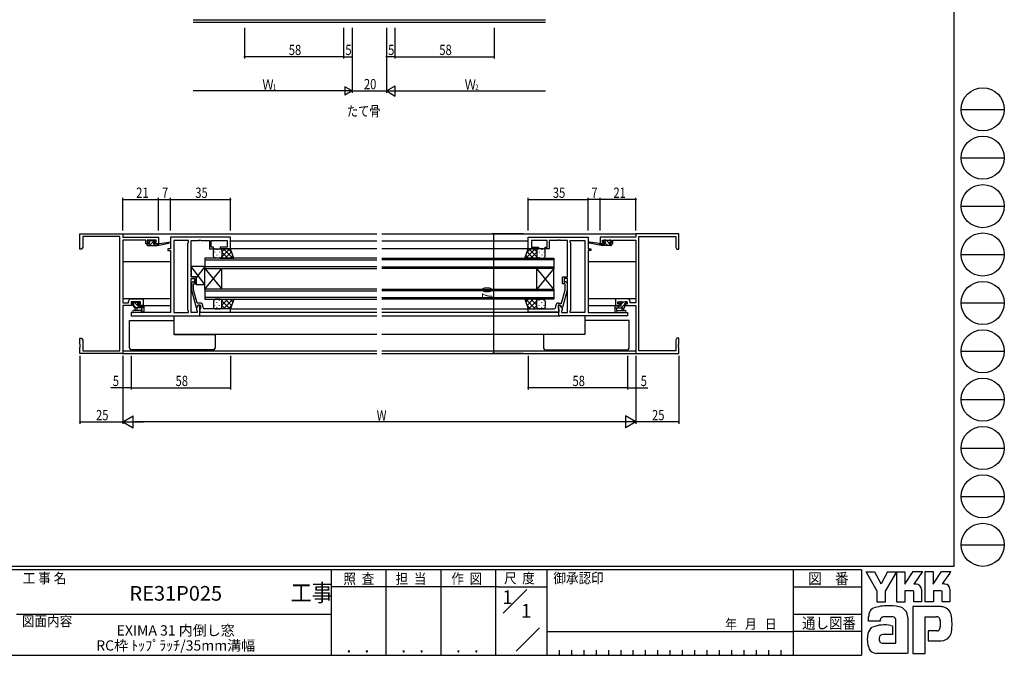
# Model space of a CAD drawing. Extents: x 0 to 1133, y 0 to 806.
# Drawn here: x 558 to 1133, y 0 to 372 of the extents above; entities that cross this region are included whole.
import ezdxf
from ezdxf.enums import TextEntityAlignment as Align

# ---------------------------------------------------------------- set-up
doc = ezdxf.new("R2010")
doc.units = 0
for name, color, linetype in [('USER1', 3, 'CONTINUOUS'), ('YKK_11', 7, 'CONTINUOUS'), ('YKK_12', 2, 'CONTINUOUS'), ('YKK_13', 4, 'CONTINUOUS'), ('YKK_D', 6, 'CONTINUOUS'), ('YKK_ZWAK', 7, 'CONTINUOUS')]:
    doc.layers.add(name, color=color, linetype=linetype)
doc.styles.get("Standard").update_dxf_attribs({"font": 'ROMANS.SHX', "bigfont": 'EXTFONT.SHX'})
doc.styles.add('YKK_OSSTYLE1', font='romans.shx', dxfattribs={"width": 0.9, "bigfont": 'EXTFONT.SHX'})

# ---------------------------------------------------------------- blocks, each defined once
blk = doc.blocks.new('A201')
at = {"layer": 'YKK_ZWAK', "color": 254, "linetype": 'Continuous'}
for p, q in [((571, 410), (571, 35)), ((571, 35), (21, 35)), ((544, 34), (21, 34)), ((389, 34), (389, 9)), ((437, 34), (437, 9)), ((452, 34), (452, 9)), ((524, 34), (524, 9)), ((544, 34), (544, 9)), ((548.59, 27.71), (545.31, 33.35)), ((545.31, 33.35), (547.82, 33.35)), ((547.82, 33.35), (549.62, 29.99)), ((551.6, 33.43), (549.77, 29.88)), ((554.19, 33.43), (550.95, 27.7)), ((551.6, 33.43), (554.19, 33.43)), ((554.33, 24.55), (554.33, 33.41)), ((554.33, 33.41), (556.63, 33.41)), ((556.63, 29.77), (559.04, 33.45)), ((556.63, 33.41), (556.63, 29.77)), ((559.04, 33.45), (561.77, 33.45)), ((561.77, 33.45), (559.24, 29.78)), ((562.55, 24.63), (562.55, 33.49)), ((562.55, 33.49), (564.89, 33.49)), ((564.89, 29.78), (567.34, 33.49)), ((564.89, 33.49), (564.89, 29.78)), ((567.34, 33.49), (570.04, 33.49)), ((569.77, 33.02), (567.54, 29.84)), ((570.04, 33.49), (569.77, 33.02)), ((549.62, 29.99), (549.77, 29.88)), ((559.99, 29.78), (559.24, 29.78)), ((568.29, 29.84), (567.54, 29.84)), ((548.59, 24.53), (548.59, 27.71)), ((550.95, 27.7), (550.95, 24.53)), ((558.98, 27.87), (556.7, 27.87)), ((556.7, 27.87), (556.7, 24.55)), ((559.29, 27.75), (558.98, 27.87)), ((559.29, 24.61), (559.29, 27.75)), ((561.53, 28.24), (561.53, 24.61)), ((567.26, 27.89), (564.99, 27.89)), ((564.99, 27.89), (564.99, 24.63)), ((567.57, 27.77), (567.26, 27.89)), ((567.57, 24.65), (567.57, 27.77)), ((569.83, 28.24), (569.83, 24.65)), ((550.95, 24.53), (548.59, 24.53)), ((556.7, 24.55), (554.33, 24.55)), ((559.02, 23.22), (559.02, 9.57)), ((567.3, 23.22), (559.02, 23.22)), ((561.53, 24.61), (559.29, 24.61)), ((564.99, 24.63), (562.55, 24.63)), ((567.57, 24.68), (567.61, 24.65)), ((569.83, 24.65), (567.57, 24.65)), ((524, 21), (544, 21)), ((546.08, 18.95), (546.08, 20.33)), ((553.25, 20.28), (550.61, 20.23)), ((562.61, 9.57), (562.61, 20.24)), ((562.61, 20.24), (565.93, 20.24)), ((549.41, 18.95), (546.08, 18.95)), ((552.55, 17.73), (553.05, 17.62)), ((553.05, 17.62), (553.05, 15.05)), ((554.02, 12.52), (554.02, 19.47)), ((557.51, 20.01), (557.51, 9.59)), ((566.98, 19.17), (566.99, 17.29)), ((452, 16), (524, 16)), ((553.05, 15.05), (550.2, 15.05)), ((566.01, 16.15), (563.48, 16.15)), ((563.48, 16.15), (563.48, 13.2)), ((550, 12.52), (554.02, 12.52)), ((553.71, 12.52), (553.96, 12.52)), ((554.02, 12.52), (554.02, 12.52)), ((563.48, 13.2), (567.28, 13.2)), ((567.28, 13.2), (568.06, 13.37)), ((21, 9), (544, 9)), ((549.41, 9.53), (548.34, 9.53)), ((557.28, 9.55), (549.41, 9.53)), ((557.51, 9.59), (557.28, 9.55)), ((559.02, 9.57), (562.05, 9.57)), ((562.05, 9.57), (562.61, 9.57))]:
    blk.add_line(p, q, dxfattribs=at)
at = {"layer": 'YKK_ZWAK', "color": 8, "linetype": 'Continuous'}
for p, q in [((573.13, 168.56), (585.73, 168.56)), ((573.13, 154.42), (585.73, 154.42)), ((573.13, 140.28), (585.73, 140.28)), ((573.13, 126.14), (585.73, 126.14)), ((573.13, 112), (585.73, 112)), ((573.13, 97.86), (585.73, 97.86)), ((573.13, 83.72), (585.73, 83.72)), ((573.13, 69.58), (585.73, 69.58)), ((573.13, 55.44), (585.73, 55.44)), ((573.13, 41.3), (585.73, 41.3))]:
    blk.add_line(p, q, dxfattribs=at)
at = {"layer": 'YKK_ZWAK', "color": 131, "linetype": 'Continuous'}
for p, q in [((405, 34), (405, 9)), ((421, 34), (421, 9)), ((437.7, 29), (389, 29)), ((437.7, 29), (452, 29)), ((524, 29), (544, 29)), ((439.26, 21.33), (446.19, 28.25)), ((297, 21), (389, 21)), ((443.05, 10.18), (449.85, 16.98)), ((544, 16), (524, 16)), ((455.6, 10.5), (455.6, 9)), ((459.2, 10.5), (459.2, 9)), ((462.8, 10.5), (462.8, 9)), ((466.4, 10.5), (466.4, 9)), ((470, 10.5), (470, 9)), ((473.6, 10.5), (473.6, 9)), ((477.2, 10.5), (477.2, 9)), ((480.8, 10.5), (480.8, 9)), ((484.4, 10.5), (484.4, 9)), ((488, 10.5), (488, 9)), ((491.6, 10.5), (491.6, 9)), ((495.2, 10.5), (495.2, 9)), ((498.8, 10.5), (498.8, 9)), ((502.4, 10.5), (502.4, 9)), ((506, 10.5), (506, 9)), ((509.6, 10.5), (509.6, 9)), ((513.2, 10.5), (513.2, 9)), ((516.8, 10.5), (516.8, 9)), ((520.4, 10.5), (520.4, 9))]:
    blk.add_line(p, q, dxfattribs=at)
at = {"layer": 'YKK_ZWAK', "color": 8, "linetype": 'Continuous'}
for centre in [(579.43, 168.56), (579.43, 154.42), (579.43, 140.28), (579.43, 126.14), (579.43, 112), (579.43, 97.86), (579.43, 83.72), (579.43, 69.58), (579.43, 55.44), (579.43, 41.3)]:
    blk.add_circle(centre, 6.3, dxfattribs=at)
at = {"layer": 'YKK_ZWAK', "color": 254, "linetype": 'Continuous'}
for centre, radius, start, end in [((559.99, 28.24), 1.54, 0.0017, 89.996), ((568.29, 28.29), 1.54, 0.0017, 89.996), ((551.66, 10.86), 12.63, 89.8916, 109.3085), ((552.03, 8.67), 14.82, 78.7801, 91.4694), ((554.38, 20.07), 3.18, 40.6642, 80.3169), ((567.19, 20.11), 3.1, 14.4457, 87.0875), ((549.69, 20.31), 3.6, 158.4108, 179.7178), ((548, 21.1), 1.75, 109.0213, 161.5126), ((550.51, 19.02), 1.21, 85.5055, 126.7804), ((552.9, 19.18), 1.16, 14.7552, 72.4499), ((554.22, 20.08), 3.29, 358.7806, 38.7656), ((566.05, 19.37), 0.878, 16.4312, 96.9166), ((555.55, 18.15), 14.9, 350.9903, 10.6762), ((550.8, 8.39), 9.51, 79.381, 112.0583), ((550.91, 18.99), 1.51, 138.4638, 181.7136), ((564.38, 18.85), 2.62, 4.9342, 17.0355), ((564.36, 17.54), 2.64, 343.6902, 354.7536), ((553.61, 13.72), 7.92, 168.7637, 199.8008), ((548.59, 14.77), 2.79, 121.8271, 169.0847), ((550.21, 14.01), 1.03, 90.3395, 178.0364), ((566.01, 17.08), 0.933, 269.9547, 342.9014), ((567.24, 16.32), 3.07, 285.4429, 349.9045), ((550.84, 13.77), 1.69, 171.082, 216.7192), ((550.18, 13.6), 1.09, 230.9728, 260.7549), ((548.6, 12.25), 2.73, 207.3144, 263.5946)]:
    blk.add_arc(centre, radius, start, end, dxfattribs=at)
at = {"layer": 'YKK_ZWAK', "color": 131, "linetype": 'Continuous', "style": 'YKK_OSSTYLE1', "width": 0.9}
for s, height, p in [('工 事 名', 3, (298.87, 30.05)), ('照  査', 3, (392.56, 29.87)), ('担  当', 3, (407.82, 29.87)), ('作  図', 3, (424.09, 29.88)), ('尺  度', 3, (439.51, 30.04)), ('御承認印', 3, (453.91, 30.05)), ('図\u3000番', 3.2, (528.43, 29.81)), ('図面内容', 3, (298.58, 17.47)), ('通し図番', 3.2, (526.63, 16.8)), ('年   月   日', 2.828, (504.13, 16.74)), (' ． ．', 3.5, (392.18, 9.75)), (' ． ．', 3.5, (408.18, 9.75)), (' ． ．', 3.5, (424.18, 9.75))]:
    blk.add_text(s, height=height, dxfattribs=at).set_placement(p)
at = {"layer": 'YKK_ZWAK', "color": 254, "linetype": 'Continuous', "style": 'YKK_OSSTYLE1', "width": 0.9}
blk.add_text('工事', height=5, dxfattribs=at).set_placement((377.17, 24.75))

msp = doc.modelspace()

# ---------------------------------------------------------------- linework, layer by layer
at = {"layer": 'YKK_11', "color": 0, "linetype": 'ByBlock'}
for p, q in [((593.12, 237.42), (593.12, 246.42)), ((593.12, 246.42), (618.12, 246.42)), ((616.49, 244.79), (594.75, 244.79)), ((594.75, 244.79), (594.75, 238.52)), ((616.49, 178.05), (616.49, 244.79)), ((618.12, 246.42), (618.12, 244.42)), ((618.12, 244.42), (639.12, 244.42)), ((631.62, 242.79), (618.12, 242.79)), ((618.12, 242.79), (618.12, 206.05)), ((631.62, 240.52), (631.62, 242.79)), ((637.62, 242.79), (632.42, 242.79)), ((632.42, 242.79), (632.42, 241.32)), ((637.62, 241.32), (637.62, 242.79)), ((639.12, 244.42), (639.12, 240.52)), ((681.12, 244.42), (646.12, 244.42)), ((646.12, 244.42), (646.12, 237.62)), ((648.05, 242.49), (648.05, 200.35)), ((656.62, 242.49), (648.05, 242.49)), ((648.05, 242.49), (648.05, 200.35)), ((656.62, 241.42), (656.62, 242.49)), ((658.12, 221.32), (658.12, 242.49)), ((658.12, 242.49), (662.17, 242.49)), ((662.17, 242.49), (662.35, 242.61)), ((662.35, 242.61), (662.9, 242.61)), ((662.9, 242.61), (663.08, 242.49)), ((663.08, 242.49), (663.17, 242.49)), ((663.17, 242.49), (663.35, 242.61)), ((663.35, 242.61), (663.9, 242.61)), ((663.9, 242.61), (664.08, 242.49)), ((664.08, 242.49), (668.92, 242.49)), ((668.92, 242.49), (668.92, 237.62)), ((669.92, 238.62), (669.92, 242.49)), ((669.92, 242.49), (679.19, 242.49)), ((679.19, 242.49), (679.19, 238.62)), ((681.12, 237.62), (681.12, 244.42)), ((855.12, 237.62), (855.12, 244.42)), ((855.12, 244.42), (890.12, 244.42)), ((866.32, 242.49), (857.05, 242.49)), ((857.05, 242.49), (857.05, 238.62)), ((866.32, 238.62), (866.32, 242.49)), ((872.17, 242.49), (867.32, 242.49)), ((867.32, 242.49), (867.32, 237.62)), ((872.35, 242.61), (872.17, 242.49)), ((872.9, 242.61), (872.35, 242.61)), ((873.08, 242.49), (872.9, 242.61)), ((873.17, 242.49), (873.08, 242.49)), ((873.35, 242.61), (873.17, 242.49)), ((873.9, 242.61), (873.35, 242.61)), ((874.08, 242.49), (873.9, 242.61)), ((878.12, 242.49), (874.08, 242.49)), ((878.12, 221.32), (878.12, 242.49)), ((879.62, 241.42), (879.62, 242.49)), ((879.62, 242.49), (888.19, 242.49)), ((888.19, 242.49), (888.19, 200.35)), ((888.19, 242.49), (888.19, 200.35)), ((890.12, 244.42), (890.12, 237.62)), ((918.12, 244.42), (897.12, 244.42)), ((897.12, 244.42), (897.12, 240.52)), ((898.62, 241.32), (898.62, 242.79)), ((898.62, 242.79), (903.82, 242.79)), ((903.82, 242.79), (903.82, 241.32)), ((904.62, 240.52), (904.62, 242.79)), ((904.62, 242.79), (918.12, 242.79)), ((943.12, 246.42), (918.12, 246.42)), ((918.12, 246.42), (918.12, 244.42)), ((918.12, 242.79), (918.12, 206.05)), ((919.75, 178.05), (919.75, 244.79)), ((919.75, 244.79), (941.49, 244.79)), ((941.49, 244.79), (941.49, 238.52)), ((943.12, 237.42), (943.12, 246.42)), ((594.12, 237.42), (593.12, 237.42)), ((594.75, 238.52), (594.12, 237.42)), ((633.52, 240.52), (631.62, 240.52)), ((632.42, 241.32), (633.52, 241.32)), ((633.52, 241.32), (633.52, 240.52)), ((636.52, 240.52), (636.52, 241.32)), ((636.52, 241.32), (637.62, 241.32)), ((639.12, 240.52), (636.52, 240.52)), ((646.12, 237.62), (644.42, 237.62)), ((644.42, 237.62), (644.42, 236.62)), ((644.42, 236.62), (646.12, 236.62)), ((646.12, 236.62), (646.12, 200.35)), ((656.19, 240.99), (656.62, 241.42)), ((656.19, 201.85), (656.19, 240.99)), ((668.92, 237.62), (671.12, 237.62)), ((671.12, 238.62), (669.92, 238.62)), ((671.12, 237.62), (671.12, 238.62)), ((679.19, 238.62), (675.12, 238.62)), ((675.12, 238.62), (675.12, 237.62)), ((675.12, 237.62), (681.12, 237.62)), ((861.12, 237.62), (855.12, 237.62)), ((857.05, 238.62), (861.12, 238.62)), ((861.12, 238.62), (861.12, 237.62)), ((865.12, 237.62), (865.12, 238.62)), ((865.12, 238.62), (866.32, 238.62)), ((867.32, 237.62), (865.12, 237.62)), ((880.05, 240.99), (879.62, 241.42)), ((880.05, 201.85), (880.05, 240.99)), ((890.12, 237.62), (891.82, 237.62)), ((891.82, 236.62), (890.12, 236.62)), ((890.12, 236.62), (890.12, 200.35)), ((891.82, 237.62), (891.82, 236.62)), ((897.12, 240.52), (899.72, 240.52)), ((899.72, 241.32), (898.62, 241.32)), ((899.72, 240.52), (899.72, 241.32)), ((903.82, 241.32), (902.72, 241.32)), ((902.72, 241.32), (902.72, 240.52)), ((902.72, 240.52), (904.62, 240.52)), ((941.49, 238.52), (942.12, 237.42)), ((942.12, 237.42), (943.12, 237.42)), ((661.12, 221.32), (658.12, 221.32)), ((658.12, 200.35), (658.12, 220.32)), ((658.12, 220.32), (660.12, 220.32)), ((660.12, 220.32), (660.12, 217.12)), ((661.12, 217.12), (661.12, 221.32)), ((875.12, 217.12), (875.12, 221.32)), ((875.12, 221.32), (878.12, 221.32)), ((878.12, 220.32), (876.12, 220.32)), ((876.12, 220.32), (876.12, 217.12)), ((878.12, 200.35), (878.12, 220.32)), ((659.1, 218.25), (658.32, 217.47)), ((658.32, 217.47), (658.32, 213.53)), ((658.32, 213.53), (661.03, 203.43)), ((659.52, 216.98), (659.95, 217.4)), ((659.52, 213.69), (659.52, 216.98)), ((661.6, 205.93), (659.52, 213.69)), ((660.12, 217.12), (661.12, 217.12)), ((874.64, 205.93), (876.72, 213.69)), ((876.12, 217.12), (875.12, 217.12)), ((877.92, 213.53), (875.22, 203.43)), ((876.72, 216.98), (876.3, 217.4)), ((876.72, 213.69), (876.72, 216.98)), ((877.15, 218.25), (877.92, 217.47)), ((877.92, 217.47), (877.92, 213.53)), ((623.02, 208.32), (630.12, 208.32)), ((630.12, 208.32), (630.12, 204.42)), ((913.22, 208.32), (906.12, 208.32)), ((906.12, 208.32), (906.12, 204.42)), ((618.12, 206.05), (621.52, 206.05)), ((624.32, 204.42), (618.12, 204.42)), ((618.12, 204.42), (618.12, 176.42)), ((621.52, 206.05), (621.52, 206.82)), ((628.62, 206.69), (623.15, 206.69)), ((623.15, 206.69), (623.15, 205.22)), ((623.15, 205.22), (624.32, 205.22)), ((624.32, 205.22), (624.32, 204.42)), ((627.32, 204.42), (627.32, 205.22)), ((627.32, 205.22), (628.62, 205.22)), ((630.12, 204.42), (627.32, 204.42)), ((628.62, 205.22), (628.62, 206.69)), ((656.62, 201.42), (656.19, 201.85)), ((661.03, 203.43), (661.63, 203.43)), ((662.32, 204.62), (661.19, 202.67)), ((661.19, 202.67), (661.19, 201.85)), ((661.19, 201.85), (661.62, 201.42)), ((663.42, 205.93), (661.6, 205.93)), ((661.63, 203.43), (662.32, 204.63)), ((662.32, 204.63), (663.62, 204.63)), ((663.12, 204.62), (662.32, 204.62)), ((663.12, 198.42), (663.12, 204.62)), ((663.42, 202.63), (663.12, 202.33)), ((663.12, 202.33), (663.12, 200.63)), ((663.62, 202.83), (663.42, 202.63)), ((663.62, 204.63), (663.62, 202.83)), ((664.92, 203.63), (664.92, 204.43)), ((667.17, 202.63), (665.92, 202.63)), ((667.35, 202.51), (667.17, 202.63)), ((667.9, 202.51), (667.35, 202.51)), ((668.08, 202.63), (667.9, 202.51)), ((668.17, 202.63), (668.08, 202.63)), ((668.35, 202.51), (668.17, 202.63)), ((668.9, 202.51), (668.35, 202.51)), ((669.08, 202.63), (668.9, 202.51)), ((681.12, 202.63), (669.08, 202.63)), ((681.12, 200.63), (681.12, 202.63)), ((855.12, 200.63), (855.12, 202.63)), ((855.12, 202.63), (867.17, 202.63)), ((867.17, 202.63), (867.35, 202.51)), ((867.35, 202.51), (867.9, 202.51)), ((867.9, 202.51), (868.08, 202.63)), ((868.08, 202.63), (868.17, 202.63)), ((868.17, 202.63), (868.35, 202.51)), ((868.35, 202.51), (868.9, 202.51)), ((868.9, 202.51), (869.08, 202.63)), ((869.08, 202.63), (870.32, 202.63)), ((871.32, 203.63), (871.32, 204.43)), ((873.92, 204.63), (872.62, 204.63)), ((872.62, 204.63), (872.62, 202.83)), ((872.62, 202.83), (872.82, 202.63)), ((872.82, 205.93), (874.64, 205.93)), ((872.82, 202.63), (873.12, 202.33)), ((873.12, 198.42), (873.12, 204.62)), ((873.12, 204.62), (873.92, 204.62)), ((873.12, 202.33), (873.12, 200.63)), ((874.62, 203.43), (873.92, 204.63)), ((873.92, 204.62), (875.05, 202.67)), ((875.22, 203.43), (874.62, 203.43)), ((875.05, 201.85), (874.62, 201.42)), ((875.05, 202.67), (875.05, 201.85)), ((879.62, 201.42), (880.05, 201.85)), ((906.12, 204.42), (908.92, 204.42)), ((907.62, 205.22), (907.62, 206.69)), ((907.62, 206.69), (913.09, 206.69)), ((908.92, 205.22), (907.62, 205.22)), ((908.92, 204.42), (908.92, 205.22)), ((913.09, 205.22), (911.92, 205.22)), ((911.92, 205.22), (911.92, 204.42)), ((911.92, 204.42), (918.12, 204.42)), ((913.09, 206.69), (913.09, 205.22)), ((914.72, 206.05), (914.72, 206.82)), ((918.12, 206.05), (914.72, 206.05)), ((918.12, 204.42), (918.12, 176.42)), ((646.12, 200.35), (623.12, 200.35)), ((623.12, 200.35), (623.12, 198.42)), ((623.12, 198.42), (663.12, 198.42)), ((648.05, 200.35), (656.62, 200.35)), ((656.62, 200.35), (656.62, 201.42)), ((661.62, 200.35), (658.12, 200.35)), ((661.62, 201.42), (661.62, 200.35)), ((663.12, 200.63), (681.12, 200.63)), ((873.12, 200.63), (855.12, 200.63)), ((913.12, 198.42), (873.12, 198.42)), ((874.62, 201.42), (874.62, 200.35)), ((874.62, 200.35), (878.12, 200.35)), ((879.62, 200.35), (879.62, 201.42)), ((888.19, 200.35), (879.62, 200.35)), ((890.12, 200.35), (913.12, 200.35)), ((913.12, 200.35), (913.12, 198.42)), ((593.12, 181.88), (593.12, 185.42)), ((593.12, 185.42), (594.12, 185.42)), ((594.12, 185.42), (594.75, 184.33)), ((594.75, 184.33), (594.75, 178.05)), ((942.12, 185.42), (941.49, 184.33)), ((941.49, 184.33), (941.49, 178.05)), ((943.12, 185.42), (942.12, 185.42)), ((943.12, 181.88), (943.12, 185.42)), ((593.24, 181.7), (593.12, 181.88)), ((593.12, 180.97), (593.24, 181.15)), ((593.12, 180.88), (593.12, 180.97)), ((593.24, 180.7), (593.12, 180.88)), ((593.12, 179.97), (593.24, 180.15)), ((593.12, 176.42), (593.12, 179.97)), ((593.24, 181.15), (593.24, 181.7)), ((593.24, 180.15), (593.24, 180.7)), ((943, 181.7), (943.12, 181.88)), ((943, 181.15), (943, 181.7)), ((943.12, 180.97), (943, 181.15)), ((943, 180.7), (943.12, 180.88)), ((943, 180.15), (943, 180.7)), ((943.12, 179.97), (943, 180.15)), ((943.12, 180.88), (943.12, 180.97)), ((943.12, 176.42), (943.12, 179.97)), ((618.12, 176.42), (593.12, 176.42)), ((594.75, 178.05), (616.49, 178.05)), ((918.12, 176.42), (943.12, 176.42)), ((941.49, 178.05), (919.75, 178.05))]:
    msp.add_line(p, q, dxfattribs=at)
for centre, radius, start, end in [((659.52, 217.83), 0.6, 314.99999, 135.00001), ((876.72, 217.83), 0.6, 44.99999, 225.00001), ((623.02, 206.82), 1.5, 90.00001, 179.99999), ((913.22, 206.82), 1.5, 0.00001, 89.99999), ((663.42, 204.43), 1.5, 0.00001, 89.99999), ((665.92, 203.63), 1, 180.00001, 269.99999), ((870.32, 203.63), 1, 270.00001, 359.99999), ((872.82, 204.43), 1.5, 90.00001, 179.99999)]:
    msp.add_arc(centre, radius, start, end, dxfattribs=at)
at = {"layer": 'YKK_12'}
for p, q in [((659.28, 371.54), (865.28, 371.54)), ((865.28, 369.91), (659.28, 369.91)), ((617.82, 246.42), (766.62, 246.42)), ((681.12, 242.22), (766.62, 242.22)), ((769.62, 246.42), (918.42, 246.42)), ((769.62, 242.22), (855.12, 242.22)), ((766.62, 237.62), (680.62, 237.62)), ((855.62, 237.62), (769.62, 237.62)), ((618.12, 230.22), (646.12, 230.22)), ((666.12, 232.12), (666.12, 226.12)), ((766.62, 232.12), (666.12, 232.12)), ((666.12, 231.12), (766.62, 231.12)), ((769.62, 232.12), (870.12, 232.12)), ((870.12, 231.12), (769.62, 231.12)), ((870.12, 232.12), (870.12, 226.12)), ((890.12, 230.22), (918.12, 230.22)), ((766.62, 227.12), (666.12, 227.12)), ((666.12, 226.12), (676.12, 214.12)), ((666.12, 214.12), (676.12, 226.12)), ((666.12, 214.12), (666.12, 226.12)), ((666.12, 226.12), (766.62, 226.12)), ((676.12, 214.12), (676.12, 226.12)), ((769.62, 227.12), (870.12, 227.12)), ((870.12, 226.12), (769.62, 226.12)), ((870.12, 226.12), (860.12, 214.12)), ((870.12, 214.12), (860.12, 226.12)), ((860.12, 214.12), (860.12, 226.12)), ((870.12, 214.12), (870.12, 226.12)), ((666.12, 214.12), (666.12, 208.12)), ((766.62, 214.12), (666.12, 214.12)), ((666.12, 213.12), (766.62, 213.12)), ((769.62, 214.12), (870.12, 214.12)), ((870.12, 213.12), (769.62, 213.12)), ((870.12, 214.12), (870.12, 208.12)), ((646.12, 208.32), (618.12, 208.32)), ((766.62, 209.12), (666.12, 209.12)), ((666.12, 208.12), (766.62, 208.12)), ((769.62, 209.12), (870.12, 209.12)), ((870.12, 208.12), (769.62, 208.12)), ((918.12, 208.32), (890.12, 208.32)), ((629.82, 204.42), (646.12, 204.42)), ((680.82, 202.63), (766.62, 202.63)), ((769.62, 202.63), (855.42, 202.63)), ((890.12, 204.42), (906.42, 204.42)), ((648.05, 198.42), (648.05, 187.83)), ((662.61, 198.42), (766.62, 198.42)), ((663.42, 200.62), (766.62, 200.62)), ((769.62, 200.62), (872.82, 200.62)), ((769.62, 198.42), (873.56, 198.42)), ((888.19, 198.42), (888.19, 187.83)), ((648.05, 187.83), (766.62, 187.83)), ((769.62, 187.83), (888.19, 187.83)), ((617.82, 176.42), (766.62, 176.42)), ((618.12, 178.05), (766.62, 178.05)), ((769.62, 178.05), (918.12, 178.05)), ((769.62, 176.42), (918.42, 176.42))]:
    msp.add_line(p, q, dxfattribs=at)
at = {"layer": 'YKK_13'}
for p, q in [((632.72, 241.92), (632.72, 242.42)), ((633.02, 242.72), (633.52, 242.72)), ((634.58, 242.52), (633.68, 241.62)), ((633.72, 242.52), (635.72, 242.52)), ((635.92, 242.72), (636.52, 242.72)), ((636.84, 242.53), (636.17, 241.87)), ((636.74, 242.64), (637.24, 242.14)), ((899.51, 242.64), (899.01, 242.14)), ((899.56, 241.62), (899.03, 242.15)), ((900.32, 242.72), (899.72, 242.72)), ((902.52, 242.52), (900.52, 242.52)), ((902.42, 241), (900.9, 242.52)), ((903.22, 242.72), (902.72, 242.72)), ((903.52, 242.15), (902.95, 242.72)), ((903.52, 241.92), (903.52, 242.42)), ((632.42, 239.82), (632.42, 240.22)), ((632.72, 240.52), (633.82, 240.52)), ((632.72, 239.52), (638.42, 239.52)), ((633.82, 241.62), (633.02, 241.62)), ((633.82, 240.52), (633.82, 241.62)), ((635.98, 241.68), (633.83, 239.52)), ((637.07, 240.52), (636.07, 239.52)), ((636.22, 241.16), (636.22, 240.52)), ((636.22, 240.52), (638.42, 240.52)), ((637.02, 241.62), (636.68, 241.62)), ((638.42, 239.63), (638.32, 239.52)), ((638.42, 239.52), (645.18, 240.93)), ((638.42, 240.52), (638.51, 240.54)), ((638.42, 239.52), (638.42, 240.52)), ((639.54, 240.7), (645.08, 241.52)), ((671.12, 233.12), (671.12, 236.62)), ((672.12, 237.62), (675.12, 237.62)), ((673.2, 237.2), (673.2, 237)), ((681.12, 237.62), (675.12, 237.62)), ((675.13, 237.62), (675.13, 237.62)), ((676.03, 237.04), (676.03, 237)), ((680.78, 237.62), (676.12, 232.97)), ((677.95, 237.62), (676.12, 235.79)), ((676.12, 236.62), (676.12, 233.12)), ((682.47, 232.12), (676.97, 237.62)), ((681.86, 235.56), (679.8, 237.62)), ((683.09, 232.12), (681.12, 237.62)), ((853.16, 232.12), (855.12, 237.62)), ((853.78, 232.12), (859.28, 237.62)), ((854.39, 235.56), (856.45, 237.62)), ((855.12, 237.62), (861.12, 237.62)), ((855.46, 237.62), (860.12, 232.97)), ((858.29, 237.62), (860.12, 235.79)), ((860.12, 236.62), (860.12, 233.12)), ((860.21, 237.04), (860.21, 237)), ((861.12, 237.62), (861.12, 237.62)), ((864.12, 237.62), (861.12, 237.62)), ((863.04, 237.2), (863.04, 237)), ((865.12, 233.12), (865.12, 236.62)), ((897.83, 239.52), (891.06, 240.93)), ((896.71, 240.7), (891.17, 241.52)), ((897.83, 240.52), (897.74, 240.54)), ((897.83, 239.52), (897.83, 240.52)), ((900.02, 240.52), (897.83, 240.52)), ((903.52, 239.52), (897.83, 239.52)), ((899.41, 239.52), (898.41, 240.52)), ((899.22, 241.62), (899.56, 241.62)), ((901.66, 239.52), (900.02, 241.16)), ((900.02, 241.16), (900.02, 240.52)), ((902.42, 241.62), (903.22, 241.62)), ((902.42, 240.52), (902.42, 241.62)), ((903.52, 240.52), (902.42, 240.52)), ((903.77, 239.66), (902.9, 240.52)), ((903.82, 239.82), (903.82, 240.22)), ((671.79, 235.79), (671.79, 235.59)), ((671.79, 232.76), (671.79, 232.56)), ((675.12, 232.12), (672.12, 232.12)), ((673.2, 234.17), (673.2, 233.97)), ((674.62, 235.79), (674.62, 235.59)), ((674.62, 232.76), (674.62, 232.56)), ((675.12, 232.12), (683.09, 232.12)), ((676.03, 234.17), (676.03, 233.97)), ((679.64, 232.12), (676.12, 235.64)), ((676.81, 232.12), (676.12, 232.81)), ((681.78, 235.79), (678.11, 232.12)), ((682.52, 233.71), (680.94, 232.12)), ((861.12, 232.12), (853.16, 232.12)), ((853.72, 233.71), (855.31, 232.12)), ((854.47, 235.79), (858.14, 232.12)), ((856.6, 232.12), (860.12, 235.64)), ((859.43, 232.12), (860.12, 232.81)), ((860.21, 234.17), (860.21, 233.97)), ((861.12, 232.12), (864.12, 232.12)), ((861.63, 235.79), (861.63, 235.59)), ((861.63, 232.76), (861.63, 232.56)), ((863.04, 234.17), (863.04, 233.97)), ((864.46, 235.79), (864.46, 235.59)), ((864.46, 232.76), (864.46, 232.56)), ((666.12, 216.82), (658.12, 227.32)), ((658.12, 227.32), (658.12, 221.32)), ((666.12, 227.32), (658.12, 227.32)), ((666.12, 227.32), (661.12, 220.76)), ((666.12, 216.82), (666.12, 227.32)), ((658.12, 221.32), (661.12, 221.32)), ((661.12, 221.32), (661.12, 216.82)), ((661.12, 216.82), (666.12, 216.82)), ((671.79, 207.49), (671.79, 207.69)), ((675.12, 208.12), (672.12, 208.12)), ((674.62, 207.49), (674.62, 207.69)), ((675.12, 208.12), (683.09, 208.12)), ((679.64, 208.12), (676.12, 204.61)), ((676.81, 208.12), (676.12, 207.43)), ((680.78, 202.62), (676.12, 207.28)), ((682.47, 208.12), (676.97, 202.62)), ((681.78, 204.46), (678.11, 208.12)), ((682.52, 206.54), (680.94, 208.12)), ((683.09, 208.12), (681.12, 202.62)), ((853.16, 208.12), (855.12, 202.62)), ((861.12, 208.12), (853.16, 208.12)), ((853.72, 206.54), (855.31, 208.12)), ((853.78, 208.12), (859.28, 202.62)), ((854.47, 204.46), (858.14, 208.12)), ((855.46, 202.62), (860.12, 207.28)), ((856.6, 208.12), (860.12, 204.61)), ((859.43, 208.12), (860.12, 207.43)), ((861.12, 208.12), (864.12, 208.12)), ((861.63, 207.49), (861.63, 207.69)), ((864.46, 207.49), (864.46, 207.69)), ((623.42, 205.89), (623.42, 206.39)), ((623.72, 206.69), (624.22, 206.69)), ((624.62, 205.59), (623.72, 205.59)), ((624.42, 206.49), (626.52, 206.49)), ((628.69, 201.52), (624.44, 201.52)), ((624.62, 203.69), (624.62, 205.59)), ((625.92, 203.19), (624.62, 204.5)), ((627.02, 204.34), (624.87, 206.49)), ((630.42, 203.19), (625.12, 203.19)), ((625.22, 203.19), (625.33, 202.05)), ((626.42, 203.19), (626.32, 202.05)), ((626.72, 206.69), (627.32, 206.69)), ((627.97, 205.64), (626.91, 206.69)), ((627.02, 205.13), (627.02, 204.19)), ((627.02, 204.19), (629.32, 204.19)), ((628.17, 203.19), (627.17, 204.19)), ((627.82, 205.59), (627.48, 205.59)), ((627.54, 206.61), (628.04, 206.11)), ((629.22, 202.01), (629.22, 203.19)), ((630.41, 203.19), (629.34, 204.27)), ((629.52, 204.39), (630.12, 204.39)), ((630.42, 204.09), (630.42, 201.13)), ((671.12, 207.13), (671.12, 203.62)), ((671.79, 204.46), (671.79, 204.66)), ((672.12, 202.62), (675.12, 202.62)), ((673.2, 206.07), (673.2, 206.27)), ((673.2, 203.04), (673.2, 203.24)), ((674.62, 204.46), (674.62, 204.66)), ((681.12, 202.62), (675.12, 202.62)), ((675.13, 202.62), (675.13, 202.62)), ((676.03, 206.07), (676.03, 206.27)), ((676.03, 203.21), (676.03, 203.24)), ((676.12, 203.62), (676.12, 207.12)), ((677.95, 202.62), (676.12, 204.45)), ((681.86, 204.68), (679.8, 202.62)), ((854.39, 204.68), (856.45, 202.62)), ((855.12, 202.62), (861.12, 202.62)), ((858.29, 202.62), (860.12, 204.45)), ((860.12, 203.62), (860.12, 207.12)), ((860.21, 206.07), (860.21, 206.27)), ((860.21, 203.21), (860.21, 203.24)), ((861.12, 202.62), (861.12, 202.62)), ((864.12, 202.62), (861.12, 202.62)), ((861.63, 204.46), (861.63, 204.66)), ((863.04, 206.07), (863.04, 206.27)), ((863.04, 203.04), (863.04, 203.24)), ((864.46, 204.46), (864.46, 204.66)), ((865.12, 207.13), (865.12, 203.62)), ((906.27, 204.39), (905.82, 203.95)), ((905.82, 204.09), (905.82, 201.13)), ((905.82, 203.19), (911.12, 203.19)), ((906.72, 204.39), (906.12, 204.39)), ((909.22, 204.19), (906.92, 204.19)), ((907.02, 202.01), (907.02, 203.19)), ((908.32, 204.19), (907.32, 203.19)), ((907.56, 201.52), (911.81, 201.52)), ((908.71, 206.61), (908.21, 206.11)), ((908.42, 205.59), (908.76, 205.59)), ((909.52, 206.69), (908.92, 206.69)), ((910.62, 206.49), (909.22, 205.1)), ((909.22, 205.13), (909.22, 204.19)), ((911.62, 205.26), (909.56, 203.19)), ((911.82, 206.49), (909.72, 206.49)), ((909.82, 203.19), (909.93, 202.05)), ((911.02, 203.19), (910.92, 202.05)), ((911.62, 205.59), (912.52, 205.59)), ((911.62, 203.69), (911.62, 205.59)), ((912.82, 206.45), (911.96, 205.59)), ((912.52, 206.69), (912.02, 206.69)), ((912.82, 205.89), (912.82, 206.39)), ((622.12, 195.82), (623.12, 195.82)), ((622.12, 179.62), (622.12, 195.82)), ((623.12, 195.82), (648.05, 195.82)), ((629.62, 200.32), (624.44, 200.32)), ((629.81, 200.39), (630.24, 200.74)), ((913.12, 195.82), (888.19, 195.82)), ((906.44, 200.39), (906.01, 200.74)), ((906.63, 200.32), (911.81, 200.32)), ((914.12, 195.82), (913.12, 195.82)), ((914.12, 179.62), (914.12, 195.82)), ((648.12, 187.83), (648.12, 187.52)), ((648.12, 187.52), (671.12, 187.52)), ((671.12, 187.52), (672.12, 187.52)), ((672.12, 187.52), (672.12, 187.83)), ((672.12, 187.52), (672.12, 179.62)), ((864.12, 187.52), (864.12, 187.83)), ((865.12, 187.52), (864.12, 187.52)), ((864.12, 187.52), (864.12, 179.62)), ((888.12, 187.52), (865.12, 187.52)), ((888.12, 187.83), (888.12, 187.52)), ((671.12, 178.62), (623.12, 178.62)), ((865.12, 178.62), (913.12, 178.62))]:
    msp.add_line(p, q, dxfattribs=at)
at = {"layer": 'YKK_13', "linetype": 'Continuous'}
for points in [[(648.22, 187.52, 0), (648.24, 187.56, 0), (648.25, 187.66, 0), (648.26, 187.83, 0)], [(888.03, 187.52, 0), (888.01, 187.56, 0), (888, 187.66, 0), (887.99, 187.83, 0)]]:
    msp.add_polyline3d(points, dxfattribs=at)
at = {"layer": 'YKK_13'}
for centre, radius, start, end in [((633.02, 242.42), 0.3, 90, 180), ((633.02, 241.92), 0.3, 180, 270), ((633.52, 242.52), 0.2, 0, 90), ((635.92, 242.52), 0.2, 90, 180), ((636.22, 241.62), 0.25, 33.05573, 236.94427), ((636.68, 241.92), 0.3, 213.05573, 270), ((636.52, 242.42), 0.3, 45, 90), ((637.02, 241.92), 0.3, 270, 45), ((899.22, 241.92), 0.3, 135, 270), ((899.72, 242.42), 0.3, 90, 135), ((899.56, 241.92), 0.3, 270, 326.94427), ((900.02, 241.62), 0.25, 303.05573, 146.94427), ((900.32, 242.52), 0.2, 0, 90), ((902.72, 242.52), 0.2, 90, 180), ((903.22, 242.42), 0.3, 0, 90), ((903.22, 241.92), 0.3, 270, 0), ((632.72, 240.22), 0.3, 90, 180), ((632.72, 239.82), 0.3, 180, 270), ((635.92, 241.16), 0.3, 0, 56.94427), ((638.56, 240.24), 0.3, 39.19754, 99.19754), ((639.02, 240.62), 0.3, 219.19754, 338.44936), ((639.58, 240.4), 0.3, 98.44936, 158.44936), ((645.12, 241.22), 0.3, 281.74981, 98.44936), ((672.12, 236.62), 1, 89.9999, 179.9999), ((675.12, 236.62), 1, 359.9999, 89.9999), ((861.12, 236.62), 1, 90.0001, 180.0001), ((864.12, 236.62), 1, 0.0001, 90.0001), ((891.13, 241.22), 0.3, 81.55064, 258.25019), ((896.67, 240.4), 0.3, 21.55064, 81.55064), ((897.23, 240.62), 0.3, 201.55064, 320.80246), ((897.69, 240.24), 0.3, 80.80246, 140.80246), ((900.32, 241.16), 0.3, 123.05573, 180), ((903.52, 240.22), 0.3, 0, 90), ((903.52, 239.82), 0.3, 270, 0), ((672.12, 233.12), 1, 179.9999, 269.9999), ((675.12, 233.12), 1, 269.9999, 359.9999), ((861.12, 233.12), 1, 180.0001, 270.0001), ((864.12, 233.12), 1, 270.0001, 0.0001), ((672.12, 207.12), 1, 90.00024, 180.00024), ((675.12, 207.12), 1, 0.00024, 90.00024), ((861.12, 207.12), 1, 89.99976, 179.99976), ((864.12, 207.12), 1, 359.99976, 89.99976), ((623.72, 206.39), 0.3, 90, 180), ((623.72, 205.89), 0.3, 180, 270), ((624.44, 200.92), 0.6, 90, 270), ((624.22, 206.49), 0.2, 0, 90), ((625.12, 203.69), 0.5, 180, 270), ((625.82, 202.09), 0.5, 185.09207, 354.90793), ((626.72, 206.49), 0.2, 90, 180), ((627.02, 205.59), 0.25, 33.05573, 236.94427), ((626.72, 205.13), 0.3, 0, 56.94427), ((627.48, 205.89), 0.3, 213.05573, 270), ((627.32, 206.39), 0.3, 45, 90), ((627.82, 205.89), 0.3, 270, 45), ((628.69, 201.22), 0.3, 26.74368, 90), ((629.22, 201.49), 0.3, 206.74368, 60), ((629.52, 202.01), 0.3, 180, 240), ((629.52, 204.19), 0.2, 90, 180), ((630.12, 204.09), 0.3, 0, 90), ((672.12, 203.62), 1, 180.00024, 270.00024), ((675.12, 203.62), 1, 270.00024, 0.00024), ((861.12, 203.62), 1, 179.99976, 269.99976), ((864.12, 203.62), 1, 269.99976, 359.99976), ((906.12, 204.09), 0.3, 90, 180), ((906.72, 204.19), 0.2, 0, 90), ((907.02, 201.49), 0.3, 120, 333.25632), ((906.72, 202.01), 0.3, 300, 0), ((907.56, 201.22), 0.3, 90, 153.25632), ((908.42, 205.89), 0.3, 135, 270), ((908.92, 206.39), 0.3, 90, 135), ((908.76, 205.89), 0.3, 270, 326.94427), ((909.22, 205.59), 0.25, 303.05573, 146.94427), ((909.52, 205.13), 0.3, 123.05573, 180), ((909.52, 206.49), 0.2, 0, 90), ((910.42, 202.09), 0.5, 185.09207, 354.90793), ((911.12, 203.69), 0.5, 270, 0), ((911.81, 200.92), 0.6, 270, 90), ((912.02, 206.49), 0.2, 90, 180), ((912.52, 206.39), 0.3, 0, 90), ((912.52, 205.89), 0.3, 270, 0), ((629.62, 200.62), 0.3, 270, 309.23454), ((629.92, 201.13), 0.5, 309.23454, 0), ((906.32, 201.13), 0.5, 180, 230.76546), ((906.63, 200.62), 0.3, 230.76546, 270), ((623.12, 179.62), 1, 180, 270), ((671.12, 179.62), 1, 270, 0), ((865.12, 179.62), 1, 180, 270), ((913.12, 179.62), 1, 270, 0)]:
    msp.add_arc(centre, radius, start, end, dxfattribs=at)
at = {"layer": 'YKK_D'}
for p, q in [((689.28, 366.91), (689.28, 348.91)), ((747.28, 366.91), (747.28, 348.91)), ((747.28, 366.91), (747.28, 348.91)), ((752.28, 366.91), (752.28, 348.91)), ((752.28, 366.91), (752.28, 328.91)), ((752.28, 366.91), (752.28, 328.91)), ((772.28, 366.91), (772.28, 348.91)), ((772.28, 366.91), (772.28, 328.91)), ((772.28, 366.91), (772.28, 328.91)), ((777.28, 366.91), (777.28, 348.91)), ((777.28, 366.91), (777.28, 348.91)), ((835.28, 366.91), (835.28, 348.91)), ((747.28, 349.91), (689.28, 349.91)), ((747.28, 349.91), (752.28, 349.91)), ((777.28, 349.91), (772.28, 349.91)), ((777.28, 349.91), (835.28, 349.91)), ((747.28, 329.91), (659.28, 329.91)), ((752.28, 329.91), (743.62, 329.91)), ((747.95, 332.41), (747.95, 327.41)), ((752.28, 329.91), (747.95, 332.41)), ((752.28, 329.91), (747.95, 327.41)), ((752.28, 329.91), (772.28, 329.91)), ((772.28, 329.91), (777.48, 332.91)), ((772.28, 329.91), (782.68, 329.91)), ((772.28, 329.91), (777.48, 326.91)), ((777.48, 326.91), (777.48, 332.91)), ((778.28, 329.91), (865.28, 329.91)), ((618.12, 248.42), (618.12, 267.42)), ((618.12, 266.42), (639.12, 266.42)), ((639.12, 248.42), (639.12, 267.42)), ((639.12, 248.42), (639.12, 267.42)), ((639.12, 266.42), (646.12, 266.42)), ((646.12, 248.42), (646.12, 267.42)), ((646.12, 248.42), (646.12, 267.42)), ((646.12, 266.42), (681.12, 266.42)), ((681.12, 248.42), (681.12, 267.42)), ((855.12, 248.42), (855.12, 267.42)), ((855.12, 266.42), (890.12, 266.42)), ((890.12, 248.42), (890.12, 267.42)), ((890.12, 248.42), (890.12, 267.42)), ((897.12, 266.42), (890.12, 266.42)), ((897.12, 248.42), (897.12, 267.42)), ((897.12, 248.42), (897.12, 267.42)), ((918.12, 266.42), (897.12, 266.42)), ((918.12, 248.42), (918.12, 267.42)), ((852.12, 246.42), (834.12, 246.42)), ((835.12, 176.42), (835.12, 246.42)), ((593.12, 175.05), (593.12, 135.42)), ((618.12, 175.05), (618.12, 135.42)), ((618.12, 175.05), (618.12, 155.42)), ((618.12, 175.05), (618.12, 135.42)), ((623.12, 175.05), (623.12, 155.42)), ((623.12, 175.05), (623.12, 155.42)), ((681.12, 175.05), (681.12, 155.42)), ((852.12, 176.42), (834.12, 176.42)), ((855.12, 175.05), (855.12, 155.42)), ((913.12, 175.05), (913.12, 155.42)), ((913.12, 175.05), (913.12, 155.42)), ((918.12, 175.05), (918.12, 135.42)), ((918.12, 175.05), (918.12, 155.42)), ((918.12, 175.05), (918.12, 135.42)), ((943.12, 175.05), (943.12, 135.42)), ((618.12, 156.42), (611.22, 156.42)), ((623.12, 156.42), (618.12, 156.42)), ((623.12, 156.42), (681.12, 156.42)), ((913.12, 156.42), (855.12, 156.42)), ((913.12, 156.42), (918.12, 156.42)), ((918.12, 156.42), (925.02, 156.42)), ((618.12, 136.42), (624.19, 139.92)), ((624.19, 132.92), (624.19, 139.92)), ((912.06, 139.92), (912.06, 132.92)), ((918.12, 136.42), (912.06, 139.92)), ((593.12, 136.42), (618.12, 136.42)), ((618.12, 136.42), (630.25, 136.42)), ((618.12, 136.42), (624.19, 132.92)), ((911.12, 136.42), (625.12, 136.42)), ((918.12, 136.42), (906, 136.42)), ((918.12, 136.42), (912.06, 132.92)), ((943.12, 136.42), (918.12, 136.42))]:
    msp.add_line(p, q, dxfattribs=at)
at = {"layer": 'YKK_D', "linetype": 'ByBlock', "const_width": 0.85}
for points in [[(689.39, 349.91, 1), (689.18, 349.91, 1)], [(747.18, 349.91, 1), (747.39, 349.91, 1)], [(747.39, 349.91, 1), (747.18, 349.91, 1)], [(752.18, 349.91, 1), (752.39, 349.91, 1)], [(772.39, 349.91, 1), (772.18, 349.91, 1)], [(777.39, 349.91, 1), (777.18, 349.91, 1)], [(777.18, 349.91, 1), (777.39, 349.91, 1)], [(835.18, 349.91, 1), (835.39, 349.91, 1)], [(618.23, 266.42, 1), (618.02, 266.42, 1)], [(639.02, 266.42, 1), (639.23, 266.42, 1)], [(639.23, 266.42, 1), (639.02, 266.42, 1)], [(646.23, 266.42, 1), (646.02, 266.42, 1)], [(646.02, 266.42, 1), (646.23, 266.42, 1)], [(681.02, 266.42, 1), (681.23, 266.42, 1)], [(855.23, 266.42, 1), (855.02, 266.42, 1)], [(890.02, 266.42, 1), (890.23, 266.42, 1)], [(890.23, 266.42, 1), (890.02, 266.42, 1)], [(897.23, 266.42, 1), (897.02, 266.42, 1)], [(897.02, 266.42, 1), (897.23, 266.42, 1)], [(918.02, 266.42, 1), (918.23, 266.42, 1)], [(835.12, 246.32, 1), (835.12, 246.53, 1)], [(835.12, 176.53, 1), (835.12, 176.32, 1)], [(618.23, 156.42, 1), (618.02, 156.42, 1)], [(623.23, 156.42, 1), (623.02, 156.42, 1)], [(623.02, 156.42, 1), (623.23, 156.42, 1)], [(681.02, 156.42, 1), (681.23, 156.42, 1)], [(855.23, 156.42, 1), (855.02, 156.42, 1)], [(913.02, 156.42, 1), (913.23, 156.42, 1)], [(913.23, 156.42, 1), (913.02, 156.42, 1)], [(918.02, 156.42, 1), (918.23, 156.42, 1)], [(593.23, 136.42, 1), (593.02, 136.42, 1)], [(943.02, 136.42, 1), (943.23, 136.42, 1)]]:
    msp.add_lwpolyline(points, format="xyb", close=True, dxfattribs=at)

# ---------------------------------------------------------------- block references
at = {"layer": 'YKK_ZWAK', "xscale": 2, "yscale": 2, "zscale": 2}
msp.add_blockref('A201', (-38, -17.97), dxfattribs=at)

# ---------------------------------------------------------------- texts
at = {"layer": 'USER1', "width": 0.8}
msp.add_text('たて骨', height=6, dxfattribs=at).set_placement((749.15, 315.11))
at = {"layer": 'USER1', "color": 3}
for s, height, p in [('RE31P025', 8.571, (649.15, 35.13)), ('EXIMA 31 内倒し窓', 6, (649.11, 13.81)), ('RC枠 ﾄｯﾌﾟﾗｯﾁ/35mm溝幅', 6, (649.11, 4.99))]:
    msp.add_text(s, height=height, dxfattribs=at).set_placement(p, align=Align.MIDDLE)
msp.add_text('1', height=8, dxfattribs=at).set_placement((840, 30.03))
msp.add_text('1', height=8, dxfattribs=at).set_placement((854, 26.03), align=Align.MIDDLE_CENTER)
at = {"layer": 'YKK_D', "width": 0.8}
for s, height, p in [('58', 6, (715.19, 350.91)), ('5', 6, (748.27, 350.91)), ('5', 6, (773.27, 350.91)), ('58', 6, (803.19, 350.91)), ('Ｗ', 6, (699.75, 330.71)), ('20', 6, (759.14, 330.91)), ('Ｗ', 6, (818.03, 330.71)), ('1', 3, (705.99, 330.71)), ('2', 3, (824.27, 330.71)), ('21', 6, (625.97, 267.42)), ('7', 6, (641.08, 267.42)), ('35', 6, (660.55, 267.42)), ('35', 6, (869.55, 267.42)), ('7', 6, (892.08, 267.42)), ('21', 6, (904.97, 267.42)), ('5', 6, (612.31, 157.42)), ('58', 6, (649.03, 157.42)), ('58', 6, (881.03, 157.42)), ('5', 6, (920.91, 157.42)), ('25', 6, (602.54, 137.42)), ('W', 6, (766.59, 137.22)), ('25', 6, (927.54, 137.42))]:
    msp.add_text(s, height=height, dxfattribs=at).set_placement(p)
msp.add_text('70', height=6, rotation=90, dxfattribs=at).set_placement((834.12, 208.23))

doc.saveas('drawing.dxf')
